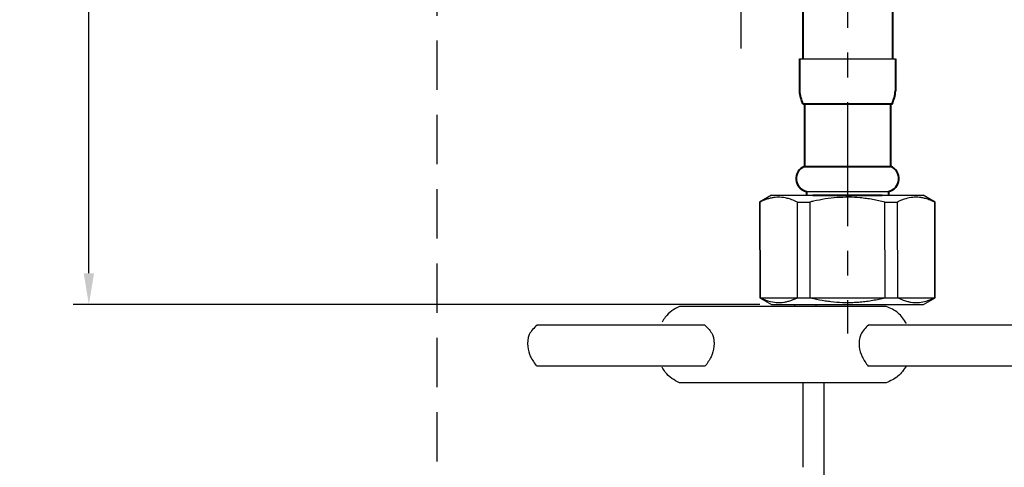
# Model space of a CAD drawing. Units: millimetres. Extents: x -1435 to -616, y 21 to 1150.
# Drawn here: x -1435 to -1309, y 111 to 169 of the extents above; entities that cross this region are included whole.
import ezdxf

# ---------------------------------------------------------------- set-up
doc = ezdxf.new("R2010")
doc.units = ezdxf.units.MM
doc.header["$LTSCALE"] = 5
doc.header["$PDSIZE"] = -1
doc.linetypes.add('CENTER', pattern=[10.16, 6.35, -1.27, 1.27, -1.27])
doc.linetypes.add('HIDDEN', pattern=[1.905, 1.27, -0.635])
doc.layers.add('实体线', color=7, linetype='Continuous', lineweight=40)
doc.styles.get("Standard").update_dxf_attribs({"font": 'arial_0.ttf'})
doc.dimstyles.new('TOTO', dxfattribs={"dimtxt": 6, "dimasz": 4, "dimexe": 2, "dimexo": 1.5, "dimgap": 1, "dimtad": 1, "dimdec": 1, "dimzin": 9, "dimdsep": 46, "dimtxsty": 'Standard', "dimcen": 0.09, "dimclrd": 256, "dimclre": 256, "dimclrt": 256, "dimadec": 1, "dimazin": 2, "dimtfac": 1, "dimtdec": 1, "dimtmove": 1, "dimatfit": 0, "dimfxl": 1, "dimtolj": 1, "dimarcsym": 0})

# ---------------------------------------------------------------- blocks, each defined once
blk = doc.blocks.new('*D39')
at = {"lineweight": -2, "transparency": 16777216}
for p, q in [((-1356.19, 278.39), (-1428.48, 278.39)), ((-1426.48, 136.1), (-1426.48, 274.39)), ((-1340.42, 132.1), (-1428.48, 132.1))]:
    blk.add_line(p, q, dxfattribs=at)
at = {"transparency": 16777216}
for points in [[(-1427.14, 274.39), (-1425.81, 274.39), (-1426.48, 278.39)], [(-1427.14, 136.1), (-1425.81, 136.1), (-1426.48, 132.1)]]:
    blk.add_solid(points, dxfattribs=at)
at = {"layer": 'Defpoints', "color": 0, "transparency": 16777216}
for p in [(-1426.48, 278.39), (-1354.69, 278.39), (-1338.92, 132.1)]:
    blk.add_point(p, dxfattribs=at)
at = {"transparency": 16777216, "insert": (-1431.41, 205.24), "char_height": 6, "attachment_point": 5, "rotation": 90}
blk.add_mtext('\\A1;(395)', dxfattribs=at)

msp = doc.modelspace()

# ---------------------------------------------------------------- linework, layer by layer
at = {"color": 0, "linetype": 'CENTER', "ltscale": 0.5}
for p, q in [((-1342.82, 164.93), (-1342.82, 243.32)), ((-1329.19, 208.83), (-1329.19, 128.38))]:
    msp.add_line(p, q, dxfattribs=at)
for p, q in [((-1335.34, 163.6), (-1323.04, 163.6)), ((-1334.44, 146.6), (-1323.94, 146.6)), ((-1340.44, 132.97), (-1317.94, 132.97))]:
    msp.add_line(p, q)
at = {"color": 7, "linetype": 'Continuous', "lineweight": 25}
for p, q in [((-1338.95, 146.1), (-1340.47, 145.22)), ((-1340.47, 145.22), (-1340.44, 132.97)), ((-1340.47, 145.22), (-1340.43, 145.22)), ((-1340.43, 145.22), (-1340.41, 132.97)), ((-1338.95, 146.1), (-1329.22, 146.1)), ((-1335.62, 145.22), (-1334.04, 145.22)), ((-1335.59, 132.97), (-1335.62, 145.22)), ((-1334.04, 145.22), (-1334.01, 132.97)), ((-1329.22, 146.1), (-1319.49, 146.1)), ((-1324.38, 132.97), (-1324.4, 145.22)), ((-1324.4, 145.22), (-1322.82, 145.22)), ((-1322.82, 145.22), (-1322.8, 132.97)), ((-1317.97, 145.22), (-1319.49, 146.1)), ((-1318.01, 145.22), (-1317.97, 145.22)), ((-1317.98, 132.97), (-1318.01, 145.22)), ((-1317.94, 132.97), (-1317.97, 145.22)), ((-1340.44, 132.97), (-1338.92, 132.1)), ((-1340.44, 132.97), (-1340.41, 132.97)), ((-1335.59, 132.97), (-1334.01, 132.97)), ((-1324.38, 132.97), (-1322.8, 132.97)), ((-1319.47, 132.1), (-1317.94, 132.97)), ((-1317.98, 132.97), (-1317.94, 132.97)), ((-1338.92, 132.1), (-1329.19, 132.1)), ((-1329.19, 132.1), (-1319.47, 132.1))]:
    msp.add_line(p, q, dxfattribs=at)
at = {"color": 7}
for p, q in [((-1335.94, 131.85), (-1335.94, 132.1)), ((-1333.21, 131.85), (-1333.21, 132.1)), ((-1347.5, 129.46), (-1369.01, 129.46)), ((-1225.64, 129.46), (-1326.51, 129.46)), ((-1347.47, 124.17), (-1369.01, 124.17)), ((-1225.64, 124.17), (-1326.54, 124.17)), ((-1334.94, 122.06), (-1334.94, 111.23)), ((-1332.24, 122.06), (-1332.24, 46.45))]:
    msp.add_line(p, q, dxfattribs=at)
at = {"linetype": 'HIDDEN'}
msp.add_lwpolyline([(-1110.72, 224.97), (-1381.86, 223.09), (-1381.86, 20.56), (-1110.72, 22.44)], close=True, dxfattribs=at)
at = {"color": 7, "linetype": 'Continuous', "lineweight": 25}
for points, knots in [([(-1335.62, 145.22), (-1335.86, 145.33), (-1336.28, 145.52), (-1337.03, 145.75), (-1337.81, 145.87), (-1338.55, 145.83), (-1339.1, 145.72), (-1339.55, 145.59), (-1340, 145.42), (-1340.29, 145.29), (-1340.43, 145.22)], [0, 0, 0, 0, 0.159851, 0.2773, 0.46975, 0.624566, 0.715466, 0.808018, 0.902934, 1, 1, 1, 1]), ([(-1324.4, 145.22), (-1324.93, 145.34), (-1325.71, 145.52), (-1326.77, 145.68), (-1327.8, 145.8), (-1329.05, 145.86), (-1330.55, 145.81), (-1332.05, 145.64), (-1333.22, 145.41), (-1333.87, 145.26), (-1334.04, 145.22)], [0, 0, 0, 0, 0.164986, 0.247871, 0.330892, 0.482696, 0.635557, 0.791514, 0.948376, 1, 1, 1, 1]), ([(-1318.01, 145.22), (-1318.25, 145.33), (-1318.67, 145.52), (-1319.27, 145.7), (-1319.89, 145.83), (-1320.48, 145.86), (-1321.21, 145.79), (-1321.8, 145.64), (-1322.39, 145.42), (-1322.68, 145.29), (-1322.82, 145.22)], [0, 0, 0, 0, 0.159847, 0.277295, 0.369376, 0.542398, 0.624759, 0.808022, 0.902936, 1, 1, 1, 1]), ([(-1340.41, 132.97), (-1340.16, 132.86), (-1339.57, 132.59), (-1338.67, 132.36), (-1337.89, 132.34), (-1337.35, 132.39), (-1336.92, 132.47), (-1336.47, 132.6), (-1336.03, 132.77), (-1335.74, 132.9), (-1335.59, 132.97)], [0, 0, 0, 0, 0.159869, 0.39245, 0.546746, 0.624521, 0.715432, 0.807995, 0.902922, 1, 1, 1, 1]), ([(-1334.01, 132.97), (-1333.85, 132.94), (-1333.2, 132.78), (-1332.31, 132.61), (-1331.08, 132.44), (-1330.08, 132.36), (-1329.07, 132.34), (-1328.31, 132.37), (-1327.54, 132.42), (-1326.75, 132.51), (-1325.95, 132.63), (-1325.16, 132.79), (-1324.64, 132.91), (-1324.38, 132.97)], [0, 0, 0, 0, 0.051619, 0.20371, 0.280092, 0.434337, 0.512261, 0.590616, 0.669114, 0.751519, 0.834066, 0.916982, 1, 1, 1, 1]), ([(-1322.8, 132.97), (-1322.55, 132.86), (-1322.13, 132.67), (-1321.54, 132.49), (-1320.92, 132.36), (-1320.33, 132.33), (-1319.6, 132.4), (-1319.01, 132.55), (-1318.42, 132.77), (-1318.13, 132.9), (-1317.98, 132.97)], [0, 0, 0, 0, 0.159847, 0.277294, 0.36704, 0.540064, 0.624758, 0.808022, 0.902936, 1, 1, 1, 1])]:
    msp.add_open_spline(points, degree=3, knots=knots, dxfattribs=at)
at = {"color": 7}
for points in [[(-1350.75, 131.85), (-1351.72, 131.29), (-1352.57, 130.47), (-1352.97, 129.85)], [(-1324.24, 131.85), (-1350.75, 131.85)], [(-1321.63, 129.66), (-1322.72, 131.01), (-1324.24, 131.85)], [(-1369.01, 129.46), (-1370, 128.23), (-1370.19, 126.71), (-1369.83, 125.4), (-1369.04, 124.17)], [(-1347.5, 129.46), (-1346.52, 128.23), (-1346.32, 126.71), (-1346.68, 125.4), (-1347.47, 124.17)], [(-1326.51, 129.46), (-1327.5, 128.23), (-1327.69, 126.71), (-1327.33, 125.4), (-1326.54, 124.17)], [(-1350.75, 122.06), (-1351.72, 122.62), (-1352.57, 123.44), (-1352.97, 124.06)], [(-1321.63, 124.25), (-1322.72, 122.9), (-1324.24, 122.06)], [(-1324.24, 122.06), (-1350.75, 122.06)]]:
    msp.add_spline(points, degree=3, dxfattribs=at)
at = {"layer": '实体线'}
for p, q in [((-1334.94, 208.49), (-1334.94, 163.6)), ((-1323.44, 209.5), (-1323.44, 163.6)), ((-1335.34, 163.6), (-1335.34, 159.5)), ((-1323.04, 163.6), (-1323.04, 159.5)), ((-1334.89, 157.8), (-1323.49, 157.8)), ((-1334.69, 157.8), (-1334.69, 149.8)), ((-1323.69, 157.8), (-1323.69, 149.8)), ((-1334.69, 149.8), (-1323.69, 149.8)), ((-1334.44, 146.6), (-1334.44, 146.1)), ((-1323.94, 146.6), (-1323.94, 146.1)), ((-1333.63, 146.09), (-1324.75, 146.09))]:
    msp.add_line(p, q, dxfattribs=at)
for centre, radius, start, end in [((-1330.91, 159.76), 4.45, 183.4185, 206.2344), ((-1327.72, 159.82), 4.69, 334.3567, 355.9904), ((-1334.11, 148.23), 1.67, 110.5706, 258.3637), ((-1324.25, 148.23), 1.66, 280.7503, 70.3153)]:
    msp.add_arc(centre, radius, start, end, dxfattribs=at)

# ---------------------------------------------------------------- dimensions: what is measured, and where the dimension line sits
dim = msp.add_linear_dim(base=(-1426.48, 278.39), p1=(-1338.92, 132.1), p2=(-1354.69, 278.39), angle=90, text='(395)', dimstyle='TOTO')
dim.commit()
dim.dimension.update_dxf_attribs({"geometry": '*D39', "text_midpoint": (-1431.41, 205.24)})

doc.saveas('drawing.dxf')
